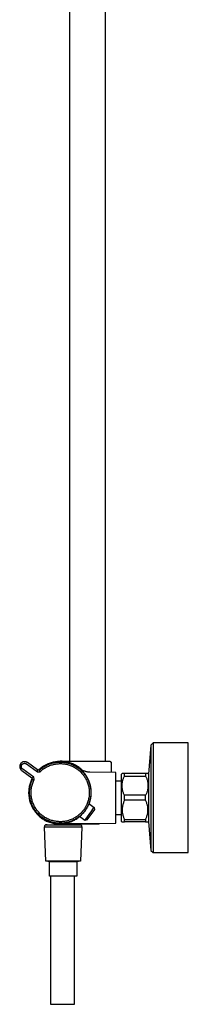
# Model space of a CAD drawing. Units: millimetres. Extents: x -742 to 435, y -1495 to 1517.
# Drawn here: x -307 to -203, y 177 to 788 of the extents above; entities that cross this region are included whole.
import ezdxf

# ---------------------------------------------------------------- set-up
doc = ezdxf.new("R2010")
doc.units = ezdxf.units.MM
doc.header["$MEASUREMENT"] = 0
doc.layers.add('Default', color=7, linetype='Continuous', true_color=0x000000)

msp = doc.modelspace()

# ---------------------------------------------------------------- linework, layer by layer
at = {"layer": 'Default', "color": 7, "true_color": 0xffffff}
for p, q in [((-276.14, 328.06), (-276.14, 804.44)), ((-254.14, 328.06), (-254.14, 804.44)), ((-226.08, 338.04), (-227.5, 320.05)), ((-224.59, 339.38), (-226.08, 338.05)), ((-226.08, 338.05), (-226.08, 272.71)), ((-202.93, 339.38), (-224.59, 339.38)), ((-224.59, 339.38), (-224.59, 271.38)), ((-202.93, 289.08), (-202.93, 339.38)), ((-307.14, 324.99), (-307.15, 324.89)), ((-307.15, 324.89), (-307.15, 324.78)), ((-307.15, 324.78), (-307.15, 324.68)), ((-307.15, 324.68), (-307.14, 324.57)), ((-307.13, 325.09), (-307.14, 324.99)), ((-307.14, 324.57), (-307.13, 324.47)), ((-307.12, 325.2), (-307.13, 325.09)), ((-307.13, 324.47), (-307.12, 324.36)), ((-307.1, 325.3), (-307.12, 325.2)), ((-307.12, 324.36), (-307.1, 324.26)), ((-307.08, 325.4), (-307.1, 325.3)), ((-307.1, 324.26), (-307.08, 324.16)), ((-307.06, 325.5), (-307.08, 325.4)), ((-307.08, 324.16), (-307.06, 324.06)), ((-307.03, 325.61), (-307.06, 325.5)), ((-307.06, 324.06), (-307.03, 323.96)), ((-307, 325.71), (-307.03, 325.61)), ((-307.03, 323.96), (-307, 323.86)), ((-306.97, 325.8), (-307, 325.71)), ((-307, 323.86), (-306.97, 323.76)), ((-306.93, 325.9), (-306.97, 325.8)), ((-306.97, 323.76), (-306.93, 323.66)), ((-306.89, 326), (-306.93, 325.9)), ((-306.93, 323.66), (-306.89, 323.56)), ((-306.85, 326.09), (-306.89, 326)), ((-306.89, 323.56), (-306.85, 323.47)), ((-306.8, 326.19), (-306.85, 326.09)), ((-306.75, 326.28), (-306.8, 326.19)), ((-306.69, 326.37), (-306.75, 326.28)), ((-306.64, 326.45), (-306.69, 326.37)), ((-306.58, 326.54), (-306.64, 326.45)), ((-306.52, 326.62), (-306.58, 326.54)), ((-306.45, 326.7), (-306.52, 326.62)), ((-306.38, 326.78), (-306.45, 326.7)), ((-306.31, 326.86), (-306.38, 326.78)), ((-306.24, 326.93), (-306.31, 326.86)), ((-306.16, 327), (-306.24, 326.93)), ((-306.08, 327.07), (-306.16, 327)), ((-306.15, 324.85), (-306.14, 324.92)), ((-306.15, 324.78), (-306.15, 324.85)), ((-306.15, 324.71), (-306.15, 324.78)), ((-306.14, 324.64), (-306.15, 324.71)), ((-306.14, 324.99), (-306.13, 325.06)), ((-306.14, 324.92), (-306.14, 324.99)), ((-306.14, 324.57), (-306.14, 324.64)), ((-306.13, 324.5), (-306.14, 324.57)), ((-306.13, 325.06), (-306.12, 325.13)), ((-306.12, 324.44), (-306.13, 324.5)), ((-306.12, 325.13), (-306.11, 325.2)), ((-306.11, 324.37), (-306.12, 324.44)), ((-306.11, 325.2), (-306.09, 325.26)), ((-306.09, 324.3), (-306.11, 324.37)), ((-306.09, 325.26), (-306.07, 325.33)), ((-306.07, 324.23), (-306.09, 324.3)), ((-306, 327.14), (-306.08, 327.07)), ((-306.07, 325.33), (-306.05, 325.4)), ((-306.05, 324.17), (-306.07, 324.23)), ((-306.05, 325.4), (-306.03, 325.46)), ((-306.03, 324.1), (-306.05, 324.17)), ((-306.03, 325.46), (-306, 325.53)), ((-306, 324.04), (-306.03, 324.1)), ((-305.92, 327.2), (-306, 327.14)), ((-306, 325.53), (-305.98, 325.59)), ((-305.98, 323.97), (-306, 324.04)), ((-305.98, 325.59), (-305.95, 325.65)), ((-305.95, 323.91), (-305.98, 323.97)), ((-305.95, 325.65), (-305.92, 325.72)), ((-305.92, 323.85), (-305.95, 323.91)), ((-305.83, 327.26), (-305.92, 327.2)), ((-305.92, 325.72), (-305.88, 325.78)), ((-305.88, 323.79), (-305.92, 323.85)), ((-305.88, 325.78), (-305.85, 325.84)), ((-305.85, 323.73), (-305.88, 323.79)), ((-305.85, 325.84), (-305.81, 325.89)), ((-305.81, 323.67), (-305.85, 323.73)), ((-305.74, 327.32), (-305.83, 327.26)), ((-305.81, 325.89), (-305.77, 325.95)), ((-305.77, 323.61), (-305.81, 323.67)), ((-305.77, 325.95), (-305.73, 326.01)), ((-305.73, 323.56), (-305.77, 323.61)), ((-305.65, 327.37), (-305.74, 327.32)), ((-305.73, 326.01), (-305.68, 326.06)), ((-305.68, 323.5), (-305.73, 323.56)), ((-305.68, 326.06), (-305.64, 326.11)), ((-305.56, 327.42), (-305.65, 327.37)), ((-305.64, 326.11), (-305.59, 326.16)), ((-305.59, 326.16), (-305.54, 326.21)), ((-305.47, 327.47), (-305.56, 327.42)), ((-305.54, 326.21), (-305.49, 326.26)), ((-305.49, 326.26), (-305.44, 326.31)), ((-305.37, 327.51), (-305.47, 327.47)), ((-305.44, 326.31), (-305.38, 326.35)), ((-305.38, 326.35), (-305.33, 326.39)), ((-305.28, 327.55), (-305.37, 327.51)), ((-305.33, 326.39), (-305.27, 326.43)), ((-305.18, 327.59), (-305.28, 327.55)), ((-305.27, 326.43), (-305.21, 326.47)), ((-305.21, 326.47), (-305.15, 326.51)), ((-305.08, 327.63), (-305.18, 327.59)), ((-305.15, 326.51), (-305.09, 326.54)), ((-305.09, 326.54), (-305.03, 326.57)), ((-304.98, 327.66), (-305.08, 327.63)), ((-305.03, 326.57), (-304.97, 326.6)), ((-304.88, 327.68), (-304.98, 327.66)), ((-304.97, 326.6), (-304.9, 326.63)), ((-304.9, 326.63), (-304.84, 326.65)), ((-304.78, 327.71), (-304.88, 327.68)), ((-304.84, 326.65), (-304.77, 326.67)), ((-304.68, 327.73), (-304.78, 327.71)), ((-304.77, 326.67), (-304.71, 326.69)), ((-304.71, 326.69), (-304.64, 326.71)), ((-304.57, 327.74), (-304.68, 327.73)), ((-304.64, 326.71), (-304.57, 326.73)), ((-304.47, 327.76), (-304.57, 327.74)), ((-304.57, 326.73), (-304.5, 326.74)), ((-304.5, 326.74), (-304.44, 326.75)), ((-304.37, 327.76), (-304.47, 327.76)), ((-304.44, 326.75), (-304.37, 326.76)), ((-304.26, 327.77), (-304.37, 327.76)), ((-304.37, 326.76), (-304.3, 326.77)), ((-304.3, 326.77), (-304.23, 326.77)), ((-304.16, 327.77), (-304.26, 327.77)), ((-304.23, 326.77), (-304.16, 326.77)), ((-304.05, 327.77), (-304.16, 327.77)), ((-304.16, 326.77), (-304.09, 326.77)), ((-304.09, 326.77), (-304.02, 326.77)), ((-303.95, 327.76), (-304.05, 327.77)), ((-304.02, 326.77), (-303.95, 326.76)), ((-303.85, 327.76), (-303.95, 327.76)), ((-303.95, 326.76), (-303.88, 326.75)), ((-303.88, 326.75), (-303.81, 326.74)), ((-303.74, 327.74), (-303.85, 327.76)), ((-303.81, 326.74), (-303.74, 326.73)), ((-303.64, 327.73), (-303.74, 327.74)), ((-303.74, 326.73), (-303.68, 326.71)), ((-303.68, 326.71), (-303.61, 326.69)), ((-303.54, 327.71), (-303.64, 327.73)), ((-303.61, 326.69), (-303.54, 326.67)), ((-303.43, 327.68), (-303.54, 327.71)), ((-303.54, 326.67), (-303.48, 326.65)), ((-303.48, 326.65), (-303.41, 326.63)), ((-303.33, 327.66), (-303.43, 327.68)), ((-303.41, 326.63), (-303.35, 326.6)), ((-303.35, 326.6), (-303.29, 326.57)), ((-303.23, 327.63), (-303.33, 327.66)), ((-303.29, 326.57), (-303.22, 326.54)), ((-303.13, 327.59), (-303.23, 327.63)), ((-303.22, 326.54), (-303.16, 326.51)), ((-303.16, 326.51), (-303.1, 326.47)), ((-303.04, 327.55), (-303.13, 327.59)), ((-303.1, 326.47), (-303.04, 326.43)), ((-302.94, 327.51), (-303.04, 327.55)), ((-303.04, 326.43), (-302.99, 326.39)), ((-302.99, 326.39), (-296.13, 321.41)), ((-302.85, 327.47), (-302.94, 327.51)), ((-302.75, 327.42), (-302.85, 327.47)), ((-302.66, 327.37), (-302.75, 327.42)), ((-302.57, 327.32), (-302.66, 327.37)), ((-302.49, 327.26), (-302.57, 327.32)), ((-302.4, 327.2), (-302.49, 327.26)), ((-296.09, 322.62), (-302.4, 327.2)), ((-295.12, 323.1), (-294.61, 323.55)), ((-294.61, 323.55), (-294.08, 323.97)), ((-294.34, 323.12), (-293.83, 323.53)), ((-294.08, 323.97), (-293.54, 324.37)), ((-293.9, 323.47), (-293.42, 323.84)), ((-293.83, 323.53), (-293.31, 323.93)), ((-293.54, 324.37), (-292.99, 324.76)), ((-293.42, 323.84), (-292.92, 324.2)), ((-293.31, 323.93), (-292.77, 324.3)), ((-292.99, 324.76), (-292.42, 325.13)), ((-292.92, 324.2), (-292.41, 324.54)), ((-292.77, 324.3), (-292.22, 324.66)), ((-292.42, 325.13), (-291.84, 325.47)), ((-292.41, 324.54), (-291.89, 324.86)), ((-292.36, 323.37), (-291.87, 323.69)), ((-292.22, 324.66), (-291.65, 325)), ((-291.89, 324.86), (-291.36, 325.17)), ((-291.87, 323.69), (-291.38, 324)), ((-291.84, 325.47), (-291.24, 325.8)), ((-291.65, 325), (-291.08, 325.32)), ((-291.38, 324), (-290.88, 324.29)), ((-291.36, 325.17), (-290.82, 325.45)), ((-291.24, 325.8), (-290.64, 326.11)), ((-291.08, 325.32), (-290.49, 325.62)), ((-290.88, 324.29), (-290.36, 324.56)), ((-290.82, 325.45), (-290.27, 325.73)), ((-290.64, 326.11), (-290.03, 326.39)), ((-290.49, 325.62), (-289.9, 325.9)), ((-290.36, 324.56), (-289.84, 324.82)), ((-290.27, 325.73), (-289.67, 326)), ((-290.03, 326.39), (-289.4, 326.65)), ((-289.9, 325.9), (-289.29, 326.16)), ((-289.84, 324.82), (-289.27, 325.08)), ((-289.67, 326), (-289.06, 326.25)), ((-289.4, 326.65), (-288.77, 326.89)), ((-289.29, 326.16), (-288.68, 326.4)), ((-289.27, 325.08), (-288.7, 325.32)), ((-289.06, 326.25), (-288.44, 326.48)), ((-288.77, 326.89), (-288.13, 327.11)), ((-288.7, 325.32), (-288.11, 325.53)), ((-288.68, 326.4), (-288.06, 326.61)), ((-288.44, 326.48), (-287.82, 326.69)), ((-288.13, 327.11), (-287.48, 327.31)), ((-288.11, 325.53), (-287.52, 325.73)), ((-288.06, 326.61), (-287.43, 326.81)), ((-287.82, 326.69), (-287.18, 326.87)), ((-287.52, 325.73), (-286.92, 325.91)), ((-287.48, 327.31), (-286.83, 327.48)), ((-287.43, 326.81), (-286.79, 326.98)), ((-287.18, 326.87), (-286.54, 327.04)), ((-286.92, 325.91), (-286.31, 326.06)), ((-286.83, 327.48), (-286.17, 327.64)), ((-286.79, 326.98), (-286.15, 327.13)), ((-286.54, 327.04), (-285.9, 327.18)), ((-286.31, 326.06), (-285.7, 326.2)), ((-286.17, 327.64), (-285.5, 327.76)), ((-286.15, 327.13), (-285.51, 327.26)), ((-285.9, 327.18), (-285.25, 327.3)), ((-285.7, 326.2), (-285.09, 326.31)), ((-285.51, 327.26), (-284.86, 327.36)), ((-285.5, 327.76), (-284.83, 327.87)), ((-285.25, 327.3), (-284.6, 327.39)), ((-285.09, 326.31), (-284.47, 326.4)), ((-284.86, 327.36), (-284.21, 327.44)), ((-284.83, 327.87), (-284.16, 327.95)), ((-284.6, 327.39), (-283.94, 327.47)), ((-284.47, 326.4), (-283.85, 326.47)), ((-284.21, 327.44), (-283.55, 327.5)), ((-284.16, 327.95), (-283.49, 328.01)), ((-283.94, 327.47), (-283.28, 327.52)), ((-283.85, 326.47), (-283.22, 326.52)), ((-283.55, 327.5), (-282.89, 327.54)), ((-283.49, 328.01), (-282.81, 328.05)), ((-283.28, 327.52), (-282.62, 327.55)), ((-283.22, 326.52), (-282.6, 326.55)), ((-282.89, 327.54), (-282.24, 327.56)), ((-282.81, 328.05), (-282.14, 328.06)), ((-282.62, 327.55), (-281.97, 327.55)), ((-282.6, 326.55), (-281.97, 326.55)), ((-282.24, 327.56), (-281.58, 327.55)), ((-282.14, 328.06), (-251.64, 328.06)), ((-282.14, 328.05), (-282.14, 328.06)), ((-282.14, 328.04), (-281.99, 328.05)), ((-282.14, 328.05), (-281.98, 328.05)), ((-281.98, 328.05), (-282.14, 328.05)), ((-282.14, 328.05), (-282.14, 328.05)), ((-282.14, 328.05), (-282.06, 328.05)), ((-281.47, 328.03), (-282.14, 328.04)), ((-282.14, 328.04), (-282.14, 328.04)), ((-281.99, 328.05), (-281.99, 328.05)), ((-281.97, 327.55), (-281.31, 327.54)), ((-281.97, 326.55), (-281.35, 326.54)), ((-281.88, 328.04), (-281.84, 328.04)), ((-281.84, 328.04), (-281.82, 328.04)), ((-281.77, 328.04), (-281.71, 328.04)), ((-281.71, 328.04), (-281.7, 328.04)), ((-281.7, 328.04), (-281.69, 328.04)), ((-281.69, 328.04), (-281.68, 328.04)), ((-281.58, 327.55), (-280.92, 327.52)), ((-280.81, 328), (-281.47, 328.03)), ((-281.35, 326.54), (-280.73, 326.5)), ((-281.31, 327.54), (-280.65, 327.5)), ((-280.92, 327.52), (-280.26, 327.47)), ((-280.15, 327.94), (-280.81, 328)), ((-280.73, 326.5), (-280.1, 326.44)), ((-280.65, 327.5), (-279.99, 327.43)), ((-280.26, 327.47), (-279.61, 327.39)), ((-279.5, 327.86), (-280.15, 327.94)), ((-280.1, 326.44), (-279.48, 326.36)), ((-279.99, 327.43), (-279.34, 327.35)), ((-279.61, 327.39), (-278.96, 327.29)), ((-278.84, 327.76), (-279.5, 327.86)), ((-279.48, 326.36), (-278.87, 326.26)), ((-279.34, 327.35), (-278.69, 327.24)), ((-278.96, 327.29), (-278.31, 327.17)), ((-278.87, 326.26), (-278.25, 326.13)), ((-278.19, 327.64), (-278.84, 327.76)), ((-278.69, 327.24), (-278.04, 327.11)), ((-278.31, 327.17), (-277.67, 327.03)), ((-278.25, 326.13), (-277.65, 325.99)), ((-277.54, 327.49), (-278.19, 327.64)), ((-278.04, 327.11), (-277.4, 326.95)), ((-277.67, 327.03), (-277.04, 326.86)), ((-277.65, 325.99), (-277.04, 325.82)), ((-276.9, 327.32), (-277.54, 327.49)), ((-277.4, 326.95), (-276.76, 326.78)), ((-277.04, 326.86), (-276.4, 326.67)), ((-277.04, 325.82), (-276.45, 325.63)), ((-276.27, 327.13), (-276.9, 327.32)), ((-276.76, 326.78), (-276.13, 326.58)), ((-276.45, 325.63), (-275.86, 325.42)), ((-276.4, 326.67), (-275.78, 326.46)), ((-275.64, 326.92), (-276.27, 327.13)), ((-276.13, 326.58), (-275.51, 326.36)), ((-275.86, 325.42), (-275.28, 325.2)), ((-275.78, 326.46), (-275.16, 326.23)), ((-275.02, 326.69), (-275.64, 326.92)), ((-275.51, 326.36), (-274.9, 326.12)), ((-275.28, 325.2), (-274.7, 324.95)), ((-275.16, 326.23), (-274.56, 325.98)), ((-274.41, 326.44), (-275.02, 326.69)), ((-274.9, 326.12), (-274.29, 325.86)), ((-274.7, 324.95), (-274.14, 324.68)), ((-274.56, 325.98), (-273.96, 325.71)), ((-273.8, 326.17), (-274.41, 326.44)), ((-274.29, 325.86), (-273.69, 325.58)), ((-274.14, 324.68), (-273.58, 324.39)), ((-273.96, 325.71), (-273.37, 325.41)), ((-273.21, 325.87), (-273.8, 326.17)), ((-273.69, 325.58), (-273.11, 325.27)), ((-273.58, 324.39), (-273.04, 324.09)), ((-273.37, 325.41), (-272.79, 325.1)), ((-272.63, 325.56), (-273.21, 325.87)), ((-273.11, 325.27), (-272.53, 324.95)), ((-273.04, 324.09), (-272.5, 323.76)), ((-272.79, 325.1), (-272.22, 324.77)), ((-272.06, 325.23), (-272.63, 325.56)), ((-272.53, 324.95), (-271.97, 324.61)), ((-272.5, 323.76), (-271.98, 323.42)), ((-272.22, 324.77), (-271.67, 324.41)), ((-271.49, 324.87), (-272.06, 325.23)), ((-271.97, 324.61), (-271.42, 324.24)), ((-271.67, 324.41), (-271.13, 324.04)), ((-270.95, 324.5), (-271.49, 324.87)), ((-271.42, 324.24), (-270.88, 323.86)), ((-271.13, 324.04), (-270.6, 323.65)), ((-270.41, 324.11), (-270.95, 324.5)), ((-270.88, 323.86), (-270.36, 323.46)), ((-270.21, 323.61), (-270.64, 323.92)), ((-270.64, 323.92), (-270.11, 323.49)), ((-270.6, 323.65), (-270.08, 323.24)), ((-269.89, 323.7), (-270.41, 324.11)), ((-269.77, 323.31), (-270.21, 323.61)), ((-270.09, 323.53), (-269.86, 323.37)), ((-269.38, 323.28), (-269.89, 323.7)), ((-251.64, 328.06), (-251.6, 328.06)), ((-251.6, 328.06), (-251.57, 328.06)), ((-251.57, 328.06), (-251.53, 328.05)), ((-251.53, 328.05), (-251.5, 328.05)), ((-251.5, 328.05), (-251.47, 328.04)), ((-251.47, 328.04), (-251.43, 328.04)), ((-251.43, 328.04), (-251.4, 328.03)), ((-251.4, 328.03), (-251.37, 328.02)), ((-251.37, 328.02), (-251.33, 328.01)), ((-251.33, 328.01), (-251.3, 328)), ((-251.3, 328), (-251.27, 327.99)), ((-251.27, 327.99), (-251.24, 327.97)), ((-251.24, 327.97), (-251.21, 327.96)), ((-251.21, 327.96), (-251.18, 327.95)), ((-251.18, 327.95), (-251.15, 327.93)), ((-251.15, 327.93), (-251.12, 327.91)), ((-251.12, 327.91), (-251.09, 327.89)), ((-251.09, 327.89), (-251.06, 327.87)), ((-251.06, 327.87), (-251.03, 327.85)), ((-251.03, 327.85), (-251.01, 327.83)), ((-251.01, 327.83), (-250.98, 327.81)), ((-250.98, 327.81), (-250.95, 327.79)), ((-250.95, 327.79), (-250.93, 327.76)), ((-250.93, 327.76), (-250.91, 327.74)), ((-250.91, 327.74), (-250.88, 327.71)), ((-250.88, 327.71), (-250.86, 327.69)), ((-250.86, 327.69), (-250.84, 327.66)), ((-250.84, 327.66), (-250.82, 327.63)), ((-250.82, 327.63), (-250.8, 327.61)), ((-250.8, 327.61), (-250.78, 327.58)), ((-250.78, 327.58), (-250.76, 327.55)), ((-250.76, 327.55), (-250.75, 327.52)), ((-250.75, 327.52), (-250.73, 327.49)), ((-250.73, 327.49), (-250.72, 327.46)), ((-250.72, 327.46), (-250.71, 327.42)), ((-250.71, 327.42), (-250.69, 327.39)), ((-250.69, 327.39), (-250.68, 327.36)), ((-250.68, 327.36), (-250.67, 327.33)), ((-250.67, 327.33), (-250.67, 327.29)), ((-250.67, 327.29), (-250.66, 327.26)), ((-250.66, 327.26), (-250.65, 327.23)), ((-250.65, 327.23), (-250.65, 327.19)), ((-250.65, 327.19), (-250.64, 327.16)), ((-250.64, 327.16), (-250.64, 327.13)), ((-250.64, 327.13), (-250.64, 327.09)), ((-250.64, 327.09), (-250.64, 327.06)), ((-250.64, 327.06), (-250.64, 321.13)), ((-306.85, 323.47), (-306.8, 323.38)), ((-306.8, 323.38), (-306.75, 323.29)), ((-306.75, 323.29), (-306.69, 323.2)), ((-306.69, 323.2), (-306.64, 323.11)), ((-306.64, 323.11), (-306.58, 323.02)), ((-306.58, 323.02), (-306.52, 322.94)), ((-306.52, 322.94), (-306.45, 322.86)), ((-306.45, 322.86), (-306.38, 322.78)), ((-306.38, 322.78), (-306.31, 322.7)), ((-306.31, 322.7), (-306.24, 322.63)), ((-306.24, 322.63), (-306.16, 322.56)), ((-306.16, 322.56), (-306.08, 322.49)), ((-306.08, 322.49), (-306, 322.42)), ((-306, 322.42), (-305.92, 322.36)), ((-305.92, 322.36), (-299.67, 317.82)), ((-305.64, 323.45), (-305.68, 323.5)), ((-305.59, 323.4), (-305.64, 323.45)), ((-305.54, 323.35), (-305.59, 323.4)), ((-305.49, 323.3), (-305.54, 323.35)), ((-305.44, 323.26), (-305.49, 323.3)), ((-305.38, 323.21), (-305.44, 323.26)), ((-305.33, 323.17), (-305.38, 323.21)), ((-298.5, 318.21), (-305.33, 323.17)), ((-299.67, 317.82), (-298.5, 318.21)), ((-299.35, 316.59), (-299.67, 317.82)), ((-298.17, 316.73), (-298.5, 318.21)), ((-296.13, 321.41), (-296.09, 322.62)), ((-296.13, 321.41), (-294.6, 321.54)), ((-296.09, 322.62), (-294.84, 322.68)), ((-295.62, 322.64), (-295.12, 323.1)), ((-294.84, 322.68), (-294.34, 323.12)), ((-294.84, 322.68), (-294.38, 323.09)), ((-294.73, 322.11), (-294.84, 322.68)), ((-294.6, 321.54), (-294.73, 322.11)), ((-294.6, 321.54), (-294.18, 321.93)), ((-294.38, 323.09), (-293.9, 323.47)), ((-294.18, 321.93), (-293.74, 322.31)), ((-293.74, 322.31), (-293.29, 322.68)), ((-293.29, 322.68), (-292.83, 323.03)), ((-292.83, 323.03), (-292.36, 323.37)), ((-271.98, 323.42), (-271.47, 323.06)), ((-271.47, 323.06), (-270.98, 322.68)), ((-270.98, 322.68), (-270.49, 322.28)), ((-270.49, 322.28), (-270.02, 321.87)), ((-270.36, 323.46), (-269.85, 323.04)), ((-270.11, 323.49), (-269.6, 323.05)), ((-270.08, 323.24), (-269.58, 322.82)), ((-270.02, 321.87), (-269.57, 321.44)), ((-269.88, 323.38), (-269.83, 323.35)), ((-269.85, 323.36), (-269.87, 323.38)), ((-269.86, 323.37), (-269.86, 323.37)), ((-269.85, 323.04), (-269.35, 322.61)), ((-269.33, 323.03), (-269.77, 323.31)), ((-269.6, 323.05), (-269.11, 322.59)), ((-269.58, 322.82), (-269.09, 322.37)), ((-269.57, 321.44), (-269.13, 320.99)), ((-269.04, 322.98), (-269.38, 323.28)), ((-269.35, 322.61), (-268.87, 322.16)), ((-268.94, 322.79), (-269.33, 323.03)), ((-269.13, 320.99), (-268.7, 320.54)), ((-269.11, 322.59), (-268.63, 322.12)), ((-269.09, 322.37), (-268.62, 321.91)), ((-268.71, 322.67), (-269.04, 322.98)), ((-268.54, 322.57), (-268.94, 322.79)), ((-268.87, 322.16), (-268.41, 321.69)), ((-268.7, 320.54), (-268.3, 320.06)), ((-268.63, 322.12), (-268.17, 321.63)), ((-268.62, 321.91), (-268.17, 321.44)), ((-268.13, 322.37), (-268.54, 322.57)), ((-268.41, 321.69), (-267.96, 321.2)), ((-268.3, 320.06), (-267.9, 319.57)), ((-268.17, 321.63), (-267.73, 321.12)), ((-268.17, 321.44), (-267.73, 320.95)), ((-267.72, 322.17), (-268.13, 322.37)), ((-267.96, 321.2), (-267.53, 320.7)), ((-267.9, 319.57), (-267.53, 319.07)), ((-267.73, 321.12), (-267.3, 320.59)), ((-267.73, 320.95), (-267.31, 320.44)), ((-267.3, 321.99), (-267.72, 322.17)), ((-267.53, 320.7), (-267.11, 320.19)), ((-267.53, 319.07), (-267.17, 318.56)), ((-267.31, 320.44), (-266.91, 319.92)), ((-266.88, 321.82), (-267.3, 321.99)), ((-267.3, 320.59), (-266.89, 320.06)), ((-267.17, 318.56), (-266.84, 318.03)), ((-267.11, 320.19), (-266.72, 319.66)), ((-266.91, 319.92), (-266.52, 319.39)), ((-266.89, 320.06), (-266.5, 319.51)), ((-266.58, 321.72), (-266.88, 321.82)), ((-266.84, 318.03), (-266.52, 317.5)), ((-266.72, 319.66), (-266.34, 319.12)), ((-266.27, 321.62), (-266.58, 321.72)), ((-266.52, 319.39), (-266.16, 318.84)), ((-266.52, 317.5), (-266.22, 316.95)), ((-266.5, 319.51), (-266.13, 318.94)), ((-266.34, 319.12), (-265.99, 318.56)), ((-265.97, 321.53), (-266.27, 321.62)), ((-266.16, 318.84), (-265.81, 318.28)), ((-266.13, 318.94), (-265.79, 318.36)), ((-265.99, 318.56), (-265.65, 318)), ((-265.66, 321.46), (-265.97, 321.53)), ((-265.81, 318.28), (-265.49, 317.71)), ((-265.79, 318.36), (-265.46, 317.78)), ((-265.35, 321.39), (-265.66, 321.46)), ((-265.65, 318), (-265.33, 317.42)), ((-265.49, 317.71), (-265.18, 317.13)), ((-265.46, 317.78), (-265.15, 317.18)), ((-265.03, 321.34), (-265.35, 321.39)), ((-265.33, 317.42), (-265.03, 316.83)), ((-264.72, 321.29), (-265.03, 321.34)), ((-264.5, 321.27), (-264.72, 321.29)), ((-264.27, 321.25), (-264.5, 321.27)), ((-264.05, 321.24), (-264.27, 321.25)), ((-263.83, 321.24), (-264.05, 321.24)), ((-247.64, 321.11), (-263.83, 321.24)), ((-247.64, 289.61), (-247.64, 321.11)), ((-243.83, 320.38), (-244.33, 319.88)), ((-244.33, 319.88), (-244.33, 290.88)), ((-227.83, 320.38), (-243.83, 320.38)), ((-243.03, 317.28), (-242.88, 317.67)), ((-242.88, 317.67), (-242.71, 318.07)), ((-242.71, 318.07), (-242.53, 318.45)), ((-242.53, 318.45), (-242.33, 318.83)), ((-242.33, 318.83), (-242.33, 320.38)), ((-242.33, 318.83), (-229.33, 318.83)), ((-229.33, 320.38), (-229.33, 318.83)), ((-229.33, 318.83), (-229.13, 318.45)), ((-229.13, 318.45), (-228.95, 318.07)), ((-228.95, 318.07), (-228.78, 317.67)), ((-228.78, 317.67), (-228.62, 317.28)), ((-227.5, 320.05), (-227.83, 320.38)), ((-227.5, 320.05), (-227.5, 290.71)), ((-301.39, 311.64), (-301.49, 310.97)), ((-301.28, 312.29), (-301.39, 311.64)), ((-301.14, 312.95), (-301.28, 312.29)), ((-300.97, 313.6), (-301.14, 312.95)), ((-301.04, 311.85), (-301.14, 311.2)), ((-300.92, 312.5), (-301.04, 311.85)), ((-300.99, 310.91), (-300.9, 311.56)), ((-300.79, 314.24), (-300.97, 313.6)), ((-300.97, 311.1), (-300.87, 311.73)), ((-300.77, 313.15), (-300.92, 312.5)), ((-300.9, 311.56), (-300.78, 312.21)), ((-300.87, 311.73), (-300.75, 312.36)), ((-300.58, 314.88), (-300.79, 314.24)), ((-300.78, 312.21), (-300.64, 312.86)), ((-300.6, 313.79), (-300.77, 313.15)), ((-300.75, 312.36), (-300.61, 312.99)), ((-300.64, 312.86), (-300.48, 313.5)), ((-300.61, 312.99), (-300.45, 313.6)), ((-300.41, 314.42), (-300.6, 313.79)), ((-300.36, 315.51), (-300.58, 314.88)), ((-300.48, 313.5), (-300.3, 314.13)), ((-300.45, 313.6), (-300.27, 314.22)), ((-300.19, 315.05), (-300.41, 314.42)), ((-300.11, 316.13), (-300.36, 315.51)), ((-300.3, 314.13), (-300.09, 314.76)), ((-300.27, 314.22), (-300.07, 314.82)), ((-299.96, 315.67), (-300.19, 315.05)), ((-299.84, 316.74), (-300.11, 316.13)), ((-300.09, 314.76), (-299.87, 315.38)), ((-300.07, 314.82), (-299.85, 315.42)), ((-300, 310.79), (-299.91, 311.41)), ((-299.7, 316.28), (-299.96, 315.67)), ((-299.91, 311.41), (-299.8, 312.02)), ((-299.87, 315.38), (-299.62, 315.99)), ((-299.85, 315.42), (-299.61, 316.01)), ((-299.55, 317.34), (-299.84, 316.74)), ((-299.8, 312.02), (-299.67, 312.63)), ((-299.43, 316.88), (-299.7, 316.28)), ((-299.67, 312.63), (-299.51, 313.24)), ((-299.62, 315.99), (-299.35, 316.59)), ((-299.61, 316.01), (-299.35, 316.6)), ((-299.51, 313.24), (-299.34, 313.84)), ((-299.35, 316.59), (-298.76, 316.67)), ((-299.34, 313.84), (-299.15, 314.43)), ((-299.15, 314.43), (-298.93, 315.02)), ((-298.93, 315.02), (-298.7, 315.6)), ((-298.76, 316.67), (-298.17, 316.73)), ((-298.7, 315.6), (-298.44, 316.17)), ((-298.44, 316.17), (-298.17, 316.73)), ((-266.22, 316.95), (-265.93, 316.39)), ((-265.93, 316.39), (-265.67, 315.82)), ((-265.67, 315.82), (-265.43, 315.25)), ((-265.43, 315.25), (-265.21, 314.66)), ((-265.21, 314.66), (-265, 314.07)), ((-265.18, 317.13), (-264.89, 316.53)), ((-265.15, 317.18), (-264.86, 316.57)), ((-265.03, 316.83), (-264.76, 316.23)), ((-265, 314.07), (-264.82, 313.47)), ((-264.89, 316.53), (-264.63, 315.93)), ((-264.86, 316.57), (-264.59, 315.95)), ((-264.82, 313.47), (-264.66, 312.87)), ((-264.76, 316.23), (-264.5, 315.62)), ((-264.66, 312.87), (-264.52, 312.26)), ((-264.63, 315.93), (-264.38, 315.32)), ((-264.59, 315.95), (-264.35, 315.32)), ((-264.52, 312.26), (-264.41, 311.65)), ((-264.5, 315.62), (-264.27, 315)), ((-264.41, 311.65), (-264.31, 311.03)), ((-264.38, 315.32), (-264.16, 314.7)), ((-264.35, 315.32), (-264.13, 314.68)), ((-264.27, 315), (-264.05, 314.38)), ((-264.16, 314.7), (-263.96, 314.08)), ((-264.13, 314.68), (-263.92, 314.04)), ((-264.05, 314.38), (-263.86, 313.75)), ((-263.96, 314.08), (-263.78, 313.44)), ((-263.92, 314.04), (-263.75, 313.39)), ((-263.86, 313.75), (-263.69, 313.11)), ((-263.78, 313.44), (-263.62, 312.8)), ((-263.75, 313.39), (-263.59, 312.73)), ((-263.69, 313.11), (-263.55, 312.47)), ((-263.62, 312.8), (-263.48, 312.16)), ((-263.59, 312.73), (-263.46, 312.07)), ((-263.55, 312.47), (-263.42, 311.82)), ((-263.48, 312.16), (-263.37, 311.51)), ((-263.46, 312.07), (-263.35, 311.4)), ((-263.42, 311.82), (-263.32, 311.17)), ((-263.37, 311.51), (-263.28, 310.86)), ((-263.35, 311.4), (-263.26, 310.73)), ((-247.64, 315.86), (-244.33, 315.86)), ((-243.83, 313.09), (-243.81, 313.52)), ((-243.83, 312.67), (-243.83, 313.09)), ((-243.81, 312.24), (-243.83, 312.67)), ((-243.81, 313.52), (-243.78, 313.95)), ((-243.78, 311.81), (-243.81, 312.24)), ((-243.78, 313.95), (-243.74, 314.37)), ((-243.74, 311.39), (-243.78, 311.81)), ((-243.74, 314.37), (-243.68, 314.8)), ((-243.68, 310.96), (-243.74, 311.39)), ((-243.68, 314.8), (-243.61, 315.22)), ((-243.61, 315.22), (-243.52, 315.64)), ((-243.52, 315.64), (-243.42, 316.05)), ((-243.42, 316.05), (-243.31, 316.47)), ((-243.31, 316.47), (-243.18, 316.87)), ((-243.18, 316.87), (-243.03, 317.28)), ((-228.62, 317.28), (-228.48, 316.87)), ((-228.48, 316.87), (-228.35, 316.47)), ((-228.35, 316.47), (-228.24, 316.05)), ((-228.24, 316.05), (-228.13, 315.64)), ((-228.13, 315.64), (-228.05, 315.22)), ((-228.05, 315.22), (-227.98, 314.8)), ((-227.98, 314.8), (-227.92, 314.37)), ((-227.92, 311.39), (-227.98, 310.96)), ((-227.92, 314.37), (-227.87, 313.95)), ((-227.87, 311.81), (-227.92, 311.39)), ((-227.87, 313.95), (-227.84, 313.52)), ((-227.84, 312.24), (-227.87, 311.81)), ((-227.84, 313.52), (-227.83, 313.09)), ((-227.83, 312.67), (-227.84, 312.24)), ((-227.83, 313.09), (-227.83, 312.67)), ((-301.61, 309.64), (-301.63, 308.97)), ((-301.63, 308.97), (-301.63, 308.3)), ((-301.63, 308.3), (-301.61, 307.64)), ((-301.56, 310.31), (-301.61, 309.64)), ((-301.61, 307.64), (-301.57, 306.97)), ((-301.57, 306.97), (-301.51, 306.3)), ((-301.49, 310.97), (-301.56, 310.31)), ((-301.51, 306.3), (-301.42, 305.64)), ((-301.42, 305.64), (-301.31, 304.98)), ((-301.31, 309.22), (-301.32, 308.56)), ((-301.32, 308.56), (-301.31, 307.9)), ((-301.28, 309.88), (-301.31, 309.22)), ((-301.31, 307.9), (-301.28, 307.24)), ((-301.22, 310.54), (-301.28, 309.88)), ((-301.28, 307.24), (-301.22, 306.59)), ((-301.14, 311.2), (-301.22, 310.54)), ((-301.22, 306.59), (-301.14, 305.93)), ((-301.14, 308.56), (-301.13, 309.2)), ((-301.13, 307.9), (-301.14, 308.56)), ((-301.14, 305.93), (-301.04, 305.28)), ((-301.13, 309.2), (-301.09, 309.83)), ((-301.13, 308.93), (-301.11, 309.59)), ((-301.13, 308.28), (-301.13, 308.93)), ((-301.11, 307.62), (-301.13, 308.28)), ((-301.09, 307.24), (-301.13, 307.9)), ((-301.11, 309.59), (-301.06, 310.25)), ((-301.07, 306.96), (-301.11, 307.62)), ((-301.09, 309.83), (-301.04, 310.47)), ((-301.03, 306.59), (-301.09, 307.24)), ((-301, 306.3), (-301.07, 306.96)), ((-301.06, 310.25), (-300.99, 310.91)), ((-301.04, 310.47), (-300.97, 311.1)), ((-301.04, 305.28), (-300.92, 304.64)), ((-300.96, 305.94), (-301.03, 306.59)), ((-300.91, 305.65), (-301, 306.3)), ((-300.85, 305.29), (-300.96, 305.94)), ((-300.8, 305), (-300.91, 305.65)), ((-300.73, 304.64), (-300.85, 305.29)), ((-300.13, 308.92), (-300.11, 309.54)), ((-300.13, 308.29), (-300.13, 308.92)), ((-300.11, 307.67), (-300.13, 308.29)), ((-300.11, 309.54), (-300.06, 310.17)), ((-300.07, 307.04), (-300.11, 307.67)), ((-300.01, 306.42), (-300.07, 307.04)), ((-300.06, 310.17), (-300, 310.79)), ((-299.92, 305.8), (-300.01, 306.42)), ((-299.82, 305.19), (-299.92, 305.8)), ((-264.41, 305.43), (-264.53, 304.81)), ((-264.31, 306.04), (-264.41, 305.43)), ((-264.31, 311.03), (-264.23, 310.41)), ((-264.24, 306.67), (-264.31, 306.04)), ((-264.18, 307.29), (-264.24, 306.67)), ((-264.23, 310.41), (-264.18, 309.79)), ((-264.18, 309.79), (-264.15, 309.16)), ((-264.15, 307.91), (-264.18, 307.29)), ((-264.15, 309.16), (-264.14, 308.54)), ((-264.14, 308.54), (-264.15, 307.91)), ((-263.43, 305.26), (-263.55, 304.61)), ((-263.41, 305.36), (-263.52, 304.75)), ((-263.37, 305.62), (-263.48, 304.97)), ((-263.32, 305.91), (-263.43, 305.26)), ((-263.31, 306.02), (-263.41, 305.36)), ((-263.28, 306.27), (-263.37, 305.62)), ((-263.32, 311.17), (-263.24, 310.51)), ((-263.24, 306.56), (-263.32, 305.91)), ((-263.23, 306.69), (-263.31, 306.02)), ((-263.28, 310.86), (-263.21, 310.21)), ((-263.21, 306.92), (-263.28, 306.27)), ((-263.26, 310.73), (-263.2, 310.06)), ((-263.24, 310.51), (-263.18, 309.86)), ((-263.19, 307.22), (-263.24, 306.56)), ((-263.18, 307.37), (-263.23, 306.69)), ((-263.21, 310.21), (-263.16, 309.55)), ((-263.16, 307.58), (-263.21, 306.92)), ((-263.2, 310.06), (-263.16, 309.39)), ((-263.15, 307.88), (-263.19, 307.22)), ((-263.18, 309.86), (-263.15, 309.2)), ((-263.15, 308.04), (-263.18, 307.37)), ((-263.16, 309.55), (-263.14, 308.89)), ((-263.16, 309.39), (-263.14, 308.72)), ((-263.14, 308.24), (-263.16, 307.58)), ((-263.15, 309.2), (-263.14, 308.54)), ((-263.14, 308.72), (-263.15, 308.04)), ((-263.14, 308.54), (-263.15, 307.88)), ((-263.14, 308.89), (-263.14, 308.24)), ((-243.61, 310.54), (-243.68, 310.96)), ((-243.52, 310.12), (-243.61, 310.54)), ((-243.42, 309.71), (-243.52, 310.12)), ((-243.31, 309.3), (-243.42, 309.71)), ((-243.18, 308.89), (-243.31, 309.3)), ((-243.03, 308.48), (-243.18, 308.89)), ((-242.88, 308.09), (-243.03, 308.48)), ((-242.71, 307.69), (-242.88, 308.09)), ((-242.53, 307.31), (-242.71, 307.69)), ((-242.33, 306.93), (-242.53, 307.31)), ((-229.33, 306.93), (-242.33, 306.93)), ((-242.33, 303.83), (-242.33, 306.93)), ((-229.13, 307.31), (-229.33, 306.93)), ((-229.33, 303.83), (-229.33, 306.93)), ((-228.95, 307.69), (-229.13, 307.31)), ((-228.78, 308.09), (-228.95, 307.69)), ((-228.62, 308.48), (-228.78, 308.09)), ((-228.48, 308.89), (-228.62, 308.48)), ((-228.35, 309.3), (-228.48, 308.89)), ((-228.24, 309.71), (-228.35, 309.3)), ((-228.13, 310.12), (-228.24, 309.71)), ((-228.05, 310.54), (-228.13, 310.12)), ((-227.98, 310.96), (-228.05, 310.54)), ((-301.31, 304.98), (-301.17, 304.32)), ((-301.17, 304.32), (-301.02, 303.67)), ((-301.02, 303.67), (-300.84, 303.03)), ((-300.92, 304.64), (-300.77, 303.99)), ((-300.84, 303.03), (-300.64, 302.39)), ((-300.66, 304.35), (-300.8, 305)), ((-300.77, 303.99), (-300.61, 303.36)), ((-300.58, 304), (-300.73, 304.64)), ((-300.51, 303.71), (-300.66, 304.35)), ((-300.64, 302.39), (-300.41, 301.76)), ((-300.61, 303.36), (-300.42, 302.73)), ((-300.41, 303.37), (-300.58, 304)), ((-300.33, 303.08), (-300.51, 303.71)), ((-300.42, 302.73), (-300.21, 302.1)), ((-300.22, 302.74), (-300.41, 303.37)), ((-300.41, 301.76), (-300.17, 301.14)), ((-300.12, 302.45), (-300.33, 303.08)), ((-300.01, 302.12), (-300.22, 302.74)), ((-300.21, 302.1), (-299.97, 301.49)), ((-300.17, 301.14), (-299.9, 300.52)), ((-299.9, 301.83), (-300.12, 302.45)), ((-299.78, 301.5), (-300.01, 302.12)), ((-299.97, 301.49), (-299.72, 300.88)), ((-299.66, 301.21), (-299.9, 301.83)), ((-299.9, 300.52), (-299.62, 299.92)), ((-299.69, 304.58), (-299.82, 305.19)), ((-299.52, 300.9), (-299.78, 301.5)), ((-299.72, 300.88), (-299.45, 300.28)), ((-299.54, 303.97), (-299.69, 304.58)), ((-299.39, 300.61), (-299.66, 301.21)), ((-299.62, 299.92), (-299.31, 299.32)), ((-299.37, 303.37), (-299.54, 303.97)), ((-299.25, 300.3), (-299.52, 300.9)), ((-299.45, 300.28), (-299.15, 299.69)), ((-299.11, 300.02), (-299.39, 300.61)), ((-299.18, 302.77), (-299.37, 303.37)), ((-299.31, 299.32), (-298.98, 298.74)), ((-298.95, 299.71), (-299.25, 300.3)), ((-298.97, 302.18), (-299.18, 302.77)), ((-299.15, 299.69), (-298.84, 299.11)), ((-298.8, 299.43), (-299.11, 300.02)), ((-298.74, 301.6), (-298.97, 302.18)), ((-298.64, 299.14), (-298.95, 299.71)), ((-298.84, 299.11), (-298.51, 298.55)), ((-298.47, 298.86), (-298.8, 299.43)), ((-298.48, 301.03), (-298.74, 301.6)), ((-298.3, 298.57), (-298.64, 299.14)), ((-298.21, 300.47), (-298.48, 301.03)), ((-297.92, 299.91), (-298.21, 300.47)), ((-297.61, 299.37), (-297.92, 299.91)), ((-297.29, 298.84), (-297.61, 299.37)), ((-266.54, 299.58), (-266.86, 299.05)), ((-266.23, 300.13), (-266.54, 299.58)), ((-265.95, 300.69), (-266.23, 300.13)), ((-265.69, 301.25), (-265.95, 300.69)), ((-265.44, 301.83), (-265.69, 301.25)), ((-265.35, 299.66), (-265.67, 299.08)), ((-265.22, 302.41), (-265.44, 301.83)), ((-265.05, 300.25), (-265.35, 299.66)), ((-265.02, 303), (-265.22, 302.41)), ((-264.77, 300.85), (-265.05, 300.25)), ((-264.83, 303.6), (-265.02, 303)), ((-264.67, 304.2), (-264.83, 303.6)), ((-264.52, 301.46), (-264.77, 300.85)), ((-264.53, 304.81), (-264.67, 304.2)), ((-264.28, 302.07), (-264.52, 301.46)), ((-264.15, 302.43), (-264.38, 301.81)), ((-264.38, 301.81), (-261.13, 299.45)), ((-264.16, 302.38), (-264.37, 301.8)), ((-264.07, 302.7), (-264.28, 302.07)), ((-263.97, 302.97), (-264.16, 302.38)), ((-263.95, 303.05), (-264.15, 302.43)), ((-263.87, 303.33), (-264.07, 302.7)), ((-263.8, 303.56), (-263.97, 302.97)), ((-263.77, 303.68), (-263.95, 303.05)), ((-263.7, 303.96), (-263.87, 303.33)), ((-263.65, 304.15), (-263.8, 303.56)), ((-263.61, 304.32), (-263.77, 303.68)), ((-263.55, 304.61), (-263.7, 303.96)), ((-263.52, 304.75), (-263.65, 304.15)), ((-263.48, 304.97), (-263.61, 304.32)), ((-262.65, 297.35), (-261.25, 299.28)), ((-261.25, 299.28), (-261.13, 299.45)), ((-261.13, 299.45), (-260.91, 298.05)), ((-243.7, 299.54), (-243.75, 299.09)), ((-243.62, 299.99), (-243.7, 299.54)), ((-243.54, 300.43), (-243.62, 299.99)), ((-243.44, 300.87), (-243.54, 300.43)), ((-243.32, 301.31), (-243.44, 300.87)), ((-243.19, 301.74), (-243.32, 301.31)), ((-243.05, 302.17), (-243.19, 301.74)), ((-242.89, 302.6), (-243.05, 302.17)), ((-242.71, 303.01), (-242.89, 302.6)), ((-242.53, 303.43), (-242.71, 303.01)), ((-242.33, 303.83), (-242.53, 303.43)), ((-229.33, 303.83), (-242.33, 303.83)), ((-229.13, 303.43), (-229.33, 303.83)), ((-228.94, 303.01), (-229.13, 303.43)), ((-228.77, 302.6), (-228.94, 303.01)), ((-228.61, 302.17), (-228.77, 302.6)), ((-228.47, 301.74), (-228.61, 302.17)), ((-228.34, 301.31), (-228.47, 301.74)), ((-228.22, 300.87), (-228.34, 301.31)), ((-228.12, 300.43), (-228.22, 300.87)), ((-228.03, 299.99), (-228.12, 300.43)), ((-227.96, 299.54), (-228.03, 299.99)), ((-227.9, 299.09), (-227.96, 299.54)), ((-298.98, 298.74), (-298.64, 298.17)), ((-298.64, 298.17), (-298.27, 297.61)), ((-298.51, 298.55), (-298.15, 297.99)), ((-298.13, 298.3), (-298.47, 298.86)), ((-297.95, 298.02), (-298.3, 298.57)), ((-298.27, 297.61), (-297.89, 297.06)), ((-298.15, 297.99), (-297.78, 297.45)), ((-297.76, 297.75), (-298.13, 298.3)), ((-297.57, 297.48), (-297.95, 298.02)), ((-297.89, 297.06), (-297.48, 296.53)), ((-297.78, 297.45), (-297.39, 296.92)), ((-297.37, 297.21), (-297.76, 297.75)), ((-297.18, 296.95), (-297.57, 297.48)), ((-297.48, 296.53), (-297.06, 296.01)), ((-297.39, 296.92), (-296.98, 296.4)), ((-296.97, 296.69), (-297.37, 297.21)), ((-296.94, 298.32), (-297.29, 298.84)), ((-296.77, 296.44), (-297.18, 296.95)), ((-297.06, 296.01), (-296.62, 295.5)), ((-296.98, 296.4), (-296.56, 295.9)), ((-296.55, 296.18), (-296.97, 296.69)), ((-296.57, 297.81), (-296.94, 298.32)), ((-296.34, 295.94), (-296.77, 296.44)), ((-296.62, 295.5), (-296.17, 295.01)), ((-296.19, 297.32), (-296.57, 297.81)), ((-296.56, 295.9), (-296.11, 295.41)), ((-296.11, 295.69), (-296.55, 296.18)), ((-295.9, 295.46), (-296.34, 295.94)), ((-295.79, 296.84), (-296.19, 297.32)), ((-296.17, 295.01), (-295.69, 294.54)), ((-295.66, 295.21), (-296.11, 295.69)), ((-296.11, 295.41), (-295.65, 294.94)), ((-295.43, 294.99), (-295.9, 295.46)), ((-295.38, 296.37), (-295.79, 296.84)), ((-295.69, 294.54), (-295.2, 294.08)), ((-295.19, 294.75), (-295.66, 295.21)), ((-295.65, 294.94), (-295.18, 294.48)), ((-294.96, 294.54), (-295.43, 294.99)), ((-294.95, 295.92), (-295.38, 296.37)), ((-295.2, 294.08), (-294.7, 293.64)), ((-294.7, 294.3), (-295.19, 294.75)), ((-295.18, 294.48), (-294.69, 294.04)), ((-294.47, 294.1), (-294.96, 294.54)), ((-294.5, 295.48), (-294.95, 295.92)), ((-294.2, 293.88), (-294.7, 294.3)), ((-294.7, 293.64), (-294.18, 293.22)), ((-294.69, 294.04), (-294.18, 293.62)), ((-294.04, 295.06), (-294.5, 295.48)), ((-293.96, 293.68), (-294.47, 294.1)), ((-293.68, 293.47), (-294.2, 293.88)), ((-294.18, 293.62), (-293.66, 293.22)), ((-294.18, 293.22), (-293.65, 292.82)), ((-293.56, 294.65), (-294.04, 295.06)), ((-293.44, 293.28), (-293.96, 293.68)), ((-293.15, 293.08), (-293.68, 293.47)), ((-293.66, 293.22), (-293.13, 292.83)), ((-293.07, 294.26), (-293.56, 294.65)), ((-292.9, 292.9), (-293.44, 293.28)), ((-292.6, 292.7), (-293.15, 293.08)), ((-292.57, 293.89), (-293.07, 294.26)), ((-292.05, 293.54), (-292.57, 293.89)), ((-291.53, 293.2), (-292.05, 293.54)), ((-290.99, 292.89), (-291.53, 293.2)), ((-273.07, 293.01), (-273.62, 292.7)), ((-272.54, 293.33), (-273.07, 293.01)), ((-272.02, 293.67), (-272.54, 293.33)), ((-271.51, 294.03), (-272.02, 293.67)), ((-271.01, 294.41), (-271.51, 294.03)), ((-270.91, 293.23), (-271.45, 292.85)), ((-270.75, 293.35), (-271.28, 292.97)), ((-271.19, 292.93), (-270.67, 293.31)), ((-270.52, 294.81), (-271.01, 294.41)), ((-270.39, 293.63), (-270.91, 293.23)), ((-270.23, 293.75), (-270.75, 293.35)), ((-270.67, 293.31), (-270.17, 293.71)), ((-270.05, 295.22), (-270.52, 294.81)), ((-269.88, 294.05), (-270.39, 293.63)), ((-266.98, 291.39), (-270.23, 293.75)), ((-269.6, 295.65), (-270.05, 295.22)), ((-269.38, 294.48), (-269.88, 294.05)), ((-269.16, 296.09), (-269.6, 295.65)), ((-268.9, 294.93), (-269.38, 294.48)), ((-268.73, 296.55), (-269.16, 296.09)), ((-268.43, 295.4), (-268.9, 294.93)), ((-268.32, 297.02), (-268.73, 296.55)), ((-267.98, 295.88), (-268.43, 295.4)), ((-267.93, 297.51), (-268.32, 297.02)), ((-267.55, 296.38), (-267.98, 295.88)), ((-267.55, 298.01), (-267.93, 297.51)), ((-267.2, 298.52), (-267.55, 298.01)), ((-267.14, 296.9), (-267.55, 296.38)), ((-266.86, 299.05), (-267.2, 298.52)), ((-266.74, 297.42), (-267.14, 296.9)), ((-266.98, 291.39), (-262.65, 297.35)), ((-266.37, 297.96), (-266.74, 297.42)), ((-266.01, 298.52), (-266.37, 297.96)), ((-265.67, 299.08), (-266.01, 298.52)), ((-260.91, 298.05), (-265.58, 291.62)), ((-244.33, 294.86), (-247.64, 294.86)), ((-243.8, 298.64), (-243.82, 298.19)), ((-243.82, 298.19), (-243.82, 297.72)), ((-243.82, 297.72), (-243.8, 297.26)), ((-243.75, 299.09), (-243.8, 298.64)), ((-243.8, 297.26), (-243.76, 296.8)), ((-243.76, 296.8), (-243.71, 296.34)), ((-243.71, 296.34), (-243.64, 295.88)), ((-243.64, 295.88), (-243.56, 295.42)), ((-243.56, 295.42), (-243.46, 294.97)), ((-243.46, 294.97), (-243.34, 294.52)), ((-243.34, 294.52), (-243.21, 294.07)), ((-243.21, 294.07), (-243.07, 293.63)), ((-243.07, 293.63), (-242.9, 293.2)), ((-242.9, 293.2), (-242.73, 292.77)), ((-228.93, 292.77), (-228.75, 293.2)), ((-228.75, 293.2), (-228.59, 293.63)), ((-228.59, 293.63), (-228.45, 294.07)), ((-228.45, 294.07), (-228.31, 294.52)), ((-228.31, 294.52), (-228.2, 294.97)), ((-228.2, 294.97), (-228.1, 295.42)), ((-228.1, 295.42), (-228.01, 295.88)), ((-228.01, 295.88), (-227.95, 296.34)), ((-227.95, 296.34), (-227.89, 296.8)), ((-227.86, 298.64), (-227.9, 299.09)), ((-227.89, 296.8), (-227.86, 297.26)), ((-227.83, 298.19), (-227.86, 298.64)), ((-227.86, 297.26), (-227.84, 297.72)), ((-227.84, 297.72), (-227.83, 298.19)), ((-293.65, 292.82), (-293.1, 292.43)), ((-293.13, 292.83), (-292.59, 292.46)), ((-293.1, 292.43), (-292.54, 292.07)), ((-292.35, 292.54), (-292.9, 292.9)), ((-292.05, 292.35), (-292.6, 292.7)), ((-292.59, 292.46), (-292.03, 292.11)), ((-292.54, 292.07), (-291.97, 291.72)), ((-291.79, 292.19), (-292.35, 292.54)), ((-291.48, 292.01), (-292.05, 292.35)), ((-292.03, 292.11), (-291.46, 291.79)), ((-291.97, 291.72), (-291.39, 291.39)), ((-291.9, 287.18), (-291.35, 288.68)), ((-290.98, 266.16), (-291.9, 287.18)), ((-274.74, 287.18), (-291.9, 287.18)), ((-291.22, 291.87), (-291.79, 292.19)), ((-290.9, 291.7), (-291.48, 292.01)), ((-291.46, 291.79), (-290.88, 291.48)), ((-291.39, 291.39), (-291.12, 291.25)), ((-291.35, 288.68), (-269.24, 288.68)), ((-290.64, 291.57), (-291.22, 291.87)), ((-291.12, 291.25), (-290.52, 290.95)), ((-291.12, 288.86), (-290.14, 288.86)), ((-290.44, 292.59), (-290.99, 292.89)), ((-290.31, 291.41), (-290.9, 291.7)), ((-290.88, 291.48), (-290.29, 291.19)), ((-290.05, 291.28), (-290.64, 291.57)), ((-290.52, 290.95), (-289.9, 290.67)), ((-289.88, 292.31), (-290.44, 292.59)), ((-289.71, 291.13), (-290.31, 291.41)), ((-290.29, 291.19), (-289.69, 290.92)), ((-290.14, 288.86), (-290.14, 288.68)), ((-289.44, 291.02), (-290.05, 291.28)), ((-289.9, 290.67), (-289.28, 290.41)), ((-289.31, 292.05), (-289.88, 292.31)), ((-289.1, 290.88), (-289.71, 291.13)), ((-289.69, 290.92), (-289.08, 290.67)), ((-288.83, 290.78), (-289.44, 291.02)), ((-288.73, 291.81), (-289.31, 292.05)), ((-289.28, 290.41), (-288.65, 290.18)), ((-288.48, 290.65), (-289.1, 290.88)), ((-289.08, 290.67), (-288.46, 290.44)), ((-288.21, 290.56), (-288.83, 290.78)), ((-288.15, 291.59), (-288.73, 291.81)), ((-288.65, 290.18), (-288.01, 289.97)), ((-287.85, 290.44), (-288.48, 290.65)), ((-288.46, 290.44), (-287.83, 290.23)), ((-287.59, 290.36), (-288.21, 290.56)), ((-287.55, 291.39), (-288.15, 291.59)), ((-288.01, 289.97), (-287.36, 289.77)), ((-287.22, 290.25), (-287.85, 290.44)), ((-287.83, 290.23), (-287.2, 290.05)), ((-286.96, 290.18), (-287.59, 290.36)), ((-286.96, 291.22), (-287.55, 291.39)), ((-287.36, 289.77), (-286.7, 289.6)), ((-286.58, 290.09), (-287.22, 290.25)), ((-287.2, 290.05), (-286.56, 289.89)), ((-286.35, 291.06), (-286.96, 291.22)), ((-286.32, 290.02), (-286.96, 290.18)), ((-286.7, 289.6), (-286.05, 289.46)), ((-285.94, 289.94), (-286.58, 290.09)), ((-286.56, 289.89), (-285.92, 289.75)), ((-285.74, 290.92), (-286.35, 291.06)), ((-285.67, 289.89), (-286.32, 290.02)), ((-286.05, 289.46), (-285.38, 289.33)), ((-285.29, 289.82), (-285.94, 289.94)), ((-285.92, 289.75), (-285.27, 289.63)), ((-285.13, 290.81), (-285.74, 290.92)), ((-285.03, 289.78), (-285.67, 289.89)), ((-285.38, 289.33), (-284.72, 289.23)), ((-284.64, 289.72), (-285.29, 289.82)), ((-285.27, 289.63), (-284.62, 289.53)), ((-284.51, 290.72), (-285.13, 290.81)), ((-284.38, 289.69), (-285.03, 289.78)), ((-284.72, 289.23), (-284.04, 289.16)), ((-283.98, 289.65), (-284.64, 289.72)), ((-284.62, 289.53), (-283.97, 289.46)), ((-283.89, 290.64), (-284.51, 290.72)), ((-283.72, 289.62), (-284.38, 289.69)), ((-284.04, 289.16), (-283.37, 289.1)), ((-283.32, 289.6), (-283.98, 289.65)), ((-283.97, 289.46), (-283.16, 289.41)), ((-283.96, 289.46), (-281.97, 289.35)), ((-283.26, 290.59), (-283.89, 290.64)), ((-283.07, 289.58), (-283.72, 289.62)), ((-283.37, 289.1), (-282.7, 289.07)), ((-282.66, 289.57), (-283.32, 289.6)), ((-282.64, 290.57), (-283.26, 290.59)), ((-283.16, 289.41), (-282.36, 289.39)), ((-282.41, 289.56), (-283.07, 289.58)), ((-282.7, 289.07), (-282.02, 289.06)), ((-282.01, 289.56), (-282.66, 289.57)), ((-282.01, 290.56), (-282.64, 290.57)), ((-281.75, 289.56), (-282.41, 289.56)), ((-282.36, 289.39), (-281.55, 289.4)), ((-282.02, 289.06), (-269.89, 289.13)), ((-281.39, 290.57), (-282.01, 290.56)), ((-281.35, 289.58), (-282.01, 289.56)), ((-281.97, 289.35), (-279.97, 289.38)), ((-281.1, 289.59), (-281.75, 289.56)), ((-281.55, 289.4), (-280.75, 289.43)), ((-280.77, 290.61), (-281.39, 290.57)), ((-280.69, 289.61), (-281.35, 289.58)), ((-280.44, 289.63), (-281.1, 289.59)), ((-280.14, 290.67), (-280.77, 290.61)), ((-280.75, 289.43), (-280.11, 289.5)), ((-280.03, 289.68), (-280.69, 289.61)), ((-279.79, 289.7), (-280.44, 289.63)), ((-279.52, 290.75), (-280.14, 290.67)), ((-280.11, 289.5), (-279.47, 289.58)), ((-279.38, 289.76), (-280.03, 289.68)), ((-279.97, 289.38), (-260.14, 289.51)), ((-279.14, 289.8), (-279.79, 289.7)), ((-278.91, 290.85), (-279.52, 290.75)), ((-279.47, 289.58), (-278.84, 289.69)), ((-278.72, 289.87), (-279.38, 289.76)), ((-278.49, 289.91), (-279.14, 289.8)), ((-278.29, 290.97), (-278.91, 290.85)), ((-278.84, 289.69), (-278.2, 289.82)), ((-278.08, 290), (-278.72, 289.87)), ((-277.85, 290.05), (-278.49, 289.91)), ((-277.69, 291.12), (-278.29, 290.97)), ((-278.2, 289.82), (-277.58, 289.96)), ((-277.44, 290.15), (-278.08, 290)), ((-277.21, 290.21), (-277.85, 290.05)), ((-277.08, 291.28), (-277.69, 291.12)), ((-277.58, 289.96), (-276.96, 290.13)), ((-276.8, 290.32), (-277.44, 290.15)), ((-276.58, 290.39), (-277.21, 290.21)), ((-276.49, 291.47), (-277.08, 291.28)), ((-276.96, 290.13), (-276.34, 290.32)), ((-276.17, 290.52), (-276.8, 290.32)), ((-275.95, 290.59), (-276.58, 290.39)), ((-275.9, 291.68), (-276.49, 291.47)), ((-276.34, 290.32), (-275.73, 290.53)), ((-275.55, 290.74), (-276.17, 290.52)), ((-275.33, 290.82), (-275.95, 290.59)), ((-275.31, 291.9), (-275.9, 291.68)), ((-275.73, 290.53), (-275.13, 290.77)), ((-274.93, 290.98), (-275.55, 290.74)), ((-274.73, 291.06), (-275.33, 290.82)), ((-274.74, 292.15), (-275.31, 291.9)), ((-275.13, 290.77), (-274.54, 291.02)), ((-274.33, 291.24), (-274.93, 290.98)), ((-274.17, 292.42), (-274.74, 292.15)), ((-270.4, 287.18), (-274.74, 287.18)), ((-274.12, 291.33), (-274.73, 291.06)), ((-274.54, 291.02), (-273.96, 291.29)), ((-273.73, 291.52), (-274.33, 291.24)), ((-273.62, 292.7), (-274.17, 292.42)), ((-273.53, 291.62), (-274.12, 291.33)), ((-273.96, 291.29), (-273.38, 291.58)), ((-273.14, 291.82), (-273.73, 291.52)), ((-272.95, 291.92), (-273.53, 291.62)), ((-273.38, 291.58), (-272.82, 291.89)), ((-272.57, 292.15), (-273.14, 291.82)), ((-272.38, 292.25), (-272.95, 291.92)), ((-272.82, 291.89), (-272.27, 292.22)), ((-272, 292.49), (-272.57, 292.15)), ((-271.83, 292.6), (-272.38, 292.25)), ((-272.27, 292.22), (-271.72, 292.56)), ((-271.45, 292.85), (-272, 292.49)), ((-271.28, 292.97), (-271.83, 292.6)), ((-271.72, 292.56), (-271.19, 292.93)), ((-271.14, 288.68), (-271.14, 288.87)), ((-271.14, 288.87), (-270.16, 288.87)), ((-269.11, 287.18), (-270.4, 287.18)), ((-270.16, 288.87), (-270.16, 289.13)), ((-269.89, 289.13), (-259.14, 289.2)), ((-268.7, 287.18), (-269.61, 266.16)), ((-269.24, 288.68), (-268.7, 287.18)), ((-268.79, 287.18), (-269.11, 287.18)), ((-268.72, 287.18), (-268.79, 287.18)), ((-268.7, 287.18), (-268.72, 287.18)), ((-268.7, 287.18), (-268.7, 287.18)), ((-268.7, 287.18), (-268.7, 287.18)), ((-268.7, 287.18), (-268.7, 287.18)), ((-268.7, 287.18), (-268.7, 287.18)), ((-265.58, 291.62), (-266.98, 291.39)), ((-260.14, 289.51), (-259.64, 289.53)), ((-260.13, 289.5), (-259.14, 289.51)), ((-259.64, 289.53), (-259.15, 289.54)), ((-259.15, 289.54), (-258.65, 289.54)), ((-259.14, 289.51), (-259.03, 289.51)), ((-259.14, 289.2), (-259.01, 289.21)), ((-259.03, 289.51), (-258.16, 289.52)), ((-259.01, 289.21), (-258.88, 289.21)), ((-258.88, 289.21), (-258.75, 289.23)), ((-258.75, 289.23), (-258.63, 289.24)), ((-258.65, 289.54), (-258.16, 289.52)), ((-258.63, 289.24), (-258.5, 289.26)), ((-258.5, 289.26), (-258.37, 289.29)), ((-258.37, 289.29), (-258.25, 289.32)), ((-258.25, 289.32), (-258.13, 289.35)), ((-258.16, 289.52), (-258.14, 289.52)), ((-258.16, 289.52), (-258.14, 289.52)), ((-258.14, 289.52), (-247.64, 289.61)), ((-258.13, 289.35), (-258, 289.39)), ((-258, 289.39), (-257.88, 289.43)), ((-257.88, 289.43), (-257.76, 289.48)), ((-257.76, 289.48), (-257.64, 289.52)), ((-244.33, 290.88), (-243.83, 290.38)), ((-243.83, 290.38), (-242.33, 290.38)), ((-242.73, 292.77), (-242.54, 292.34)), ((-242.54, 292.34), (-242.33, 291.93)), ((-242.33, 290.38), (-242.33, 291.93)), ((-242.33, 291.93), (-229.33, 291.93)), ((-229.33, 290.38), (-242.33, 290.38)), ((-229.33, 291.93), (-229.12, 292.34)), ((-229.33, 291.93), (-229.33, 290.38)), ((-229.33, 290.38), (-227.83, 290.38)), ((-229.12, 292.34), (-228.93, 292.77)), ((-227.83, 290.38), (-227.5, 290.71)), ((-227.5, 290.71), (-226.08, 272.72)), ((-202.93, 271.38), (-202.93, 289.08)), ((-226.08, 272.71), (-224.59, 271.38)), ((-224.59, 271.38), (-202.93, 271.38)), ((-269.61, 266.16), (-290.98, 266.16)), ((-290.98, 266.16), (-290.98, 266.16)), ((-288.8, 265.68), (-290.97, 266.16)), ((-288.8, 256.88), (-288.8, 265.68)), ((-271.8, 265.68), (-288.8, 265.68)), ((-269.62, 266.16), (-271.8, 265.68)), ((-271.8, 265.68), (-271.8, 256.88)), ((-269.61, 266.16), (-269.61, 266.16)), ((-271.8, 256.88), (-288.8, 256.88)), ((-288.04, 256.88), (-288.04, 177.36)), ((-273.24, 177.36), (-273.24, 256.88)), ((-288.04, 177.36), (-273.24, 177.36))]:
    msp.add_line(p, q, dxfattribs=at)

doc.saveas('drawing.dxf')
